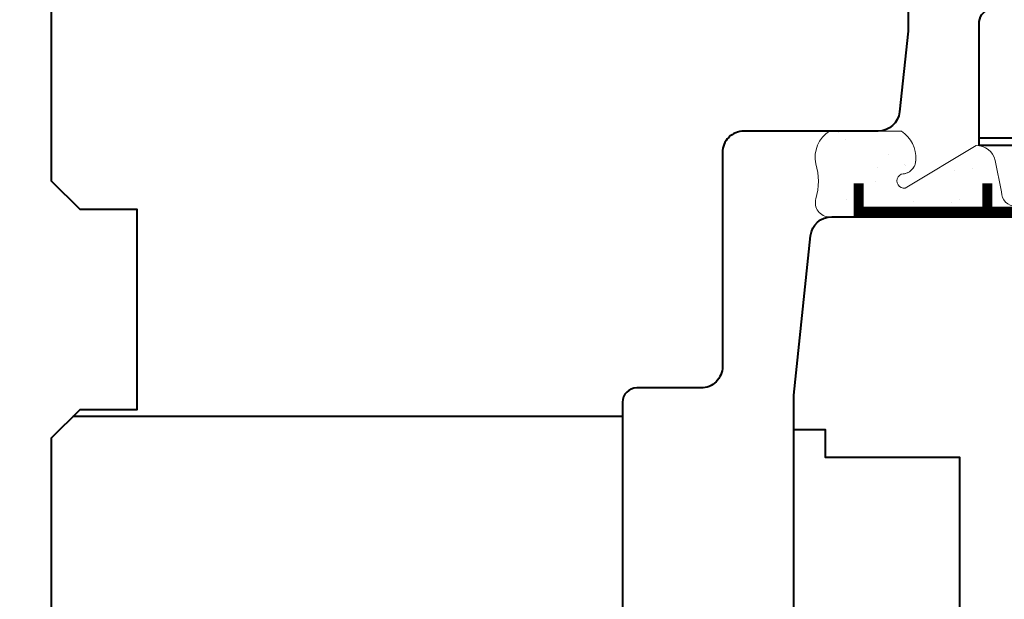
# Model space of a CAD drawing. Units: millimetres. Extents: x 13 to 203, y 2 to 289.
# Drawn here: x 30 to 44, y 40 to 48 of the extents above; entities that cross this region are included whole.
import ezdxf

# ---------------------------------------------------------------- set-up
doc = ezdxf.new("R2010")
doc.units = ezdxf.units.MM
doc.header["$PDMODE"] = 35
for name, color, linetype, lineweight in [('EN_DICHTUNG', 102, 'Continuous', 20), ('EN_HOLZ_GRUND', 7, 'Continuous', 40), ('IN tanka', 252, 'Continuous', 15)]:
    doc.layers.add(name, color=color, linetype=linetype, lineweight=lineweight)
doc.layers.add('EN_MAß', color=14, linetype='Continuous')
doc.styles.add('Dim', font='simplex.shx', dxfattribs={"width": 0.65})
doc.dimstyles.new('EN_Bemaßung_02', dxfattribs={"dimtxt": 1.5, "dimasz": 2, "dimexe": 2, "dimexo": 2, "dimgap": 1, "dimtad": 1, "dimdec": 0, "dimdsep": 46, "dimtxsty": 'Dim', "dimcen": 0, "dimdle": 1, "dimclrd": 256, "dimclre": 256, "dimclrt": 142, "dimadec": 1, "dimazin": 0, "dimtfac": 0.7, "dimtdec": 0, "dimtix": 1, "dimtmove": 0, "dimatfit": 3, "dimfxl": 1, "dimtvp": 2, "dimtfill": 1, "dimtolj": 1, "dimtzin": 0, "dimlwd": -1, "dimlwe": -1, "dimarcsym": 0})

# ---------------------------------------------------------------- blocks, each defined once
blk = doc.blocks.new('HA80 ok FBA 11')
at = {"layer": 'EN_HOLZ_GRUND'}
for p, q in [((59.99999999999909, 11.99800000000364), (5.999999999999091, 11.99800000000364)), ((40.00000765558499, -24.00200000000364), (1.499999999994543, -24.00200000000364))]:
    blk.add_line(p, q, dxfattribs=at)
blk.add_lwpolyline([(2.000000000000909, -46.00199999999909, -0.414213562373095), (-9.094947017729282e-13, -44.00199999999545), (-9.094947017729282e-13, -25.50199999999909), (1.999999999999091, -23.50199999999909), (5.999999999999091, -23.50199999999909), (5.999999999999091, -9.501999999999093), (1.999999999999091, -9.501999999999093), (-9.094947017729282e-13, -7.501999999999093), (-9.094947017729282e-13, 5.998000000000907), (1.999999999999091, 7.998000000000907), (5.999999999999091, 7.998000000000907), (5.999999999999091, 21.99800000000091), (1.999999999999091, 21.99800000000091), (-9.094947017729282e-13, 23.99800000000091), (-9.094947017729282e-13, 31.99800000000455, -0.414213562373095), (2.000000000000909, 33.99800000000455), (5.999999999999081, 33.99800000000364), (58.49999999999909, 33.99800000000364, -0.414213562373095), (59.99999999999909, 32.498), (59.99999999999909, 23.99800000000364), (52.00000000000091, 23.99800000000364), (52.00000000000091, 18.99800000000364), (59.99999999999909, 18.99800000000364), (59.99999999999909, 2.999642674370486), (59.405447129745, -2.657150020530997, -0.3838640350354156), (57.91366428669259, -4.000357325629516), (48.5000076555705, -4.000357325629516, 0.4142135623735202), (47.0000076555705, -5.500357325631693), (47.00000765559227, -20.50035732562952, -0.4142135623732061), (45.50000765558499, -22.00035732562952), (41.00000765558499, -22.00035732562952, 0.414213562373095), (40.00000765558499, -23.00035732562952), (40.00000765558499, -44.00035732562952, -0.4142135623731783), (38.00000765558499, -46.00035732562588), (5.999999999999091, -46.00199999999909)], format="xyb", close=True, dxfattribs=at)
blk = doc.blocks.new('2 tesnilo')
at = {"layer": 'EN_DICHTUNG'}
h = blk.add_hatch(dxfattribs=at)
h.set_pattern_fill('AR-SAND', color=256, angle=89.99999999999999, style=0)
h.set_pattern_definition([(127.5, (-1071.107157195004, 773.7542659416767), (-1.926823769013159, -0.06299335810960827), [0, -1.52, 0, -1.7, 0, -1.625]), (97.49999999999987, (-1071.107157195004, 773.7542659416767), (-2.822146065229741, 1.769776705267727), [0, -0.82, 0, -1.37, 0, -0.5249999999999999]), (57.49999999999999, (-1071.107157195004, 772.5242659416954), (-0.00565905353696469, 3.114141861751496), [0, -0.4999999999999983, 0, -1.799999999999993, 0, -2.349999999999986]), (47.50000000000002, (-1071.107157195004, 772.5242659416954), (-0.8776755649342494, 3.006126604572294), [0, -0.25, 0, -1.18, 0, -1.35])])
edge = h.paths.add_edge_path()
edge.add_arc((-2.951690155585128, -3.12634122655645), 0.999999999985631, 180.0000000008443, 270.000000000823)
edge.add_arc((-2.80055053253724, -0.9914964429308011), 3.138486100492651, 267.2397478222105, 317.1395672420727)
edge.add_arc((-0.02582747034331395, -3.315534574043711), 0.5105229775540038, -7.125269485612023, 158.2481559619957, ccw=False)
edge.add_line((0.4807529060690285, -3.378859394174015), (-1.993402482499732, -8.344222266811357))
edge.add_arc((-0.6981605472111602, -8.409202825838276), 1.296870904902079, 177.1279551492318, 239.2326697862679)
edge.add_line((-1.36157875795633, -9.523541383743014), (0.7523238313133327, -10.12634122651298))
edge.add_arc((0.5648514218911014, -11.29923490103242), 1.187781745954326, -1.3076584933419895, 80.91880067595889, ccw=False)
edge.add_line((1.752323831313333, -11.32634122655372), (2.140007056173999, -11.3265816508524))
edge.add_line((2.140007056173999, -11.3265816508524), (2.140007056173999, -1.614638875706532))
edge.add_line((2.140007056173999, -1.614638875706532), (2.140007056173999, -0.01833270420547706))
edge.add_arc((1.49999999989558, -0.7867017353484855), 1.000000000052907, 50.20765433206559, 73.81372897151032)
edge.add_line((1.778760996445271, 0.1736587734753812), (1.221239003558368, 0.1736587734753803))
edge.add_arc((2.41811174956066e-15, 4.380953645378359), 4.38095364537829, 253.8137289769668, 286.1862710230332, ccw=False)
edge.add_arc((-1.782964892767025, -2.590993432154663), 2.821141221687125, 78.51490557172218, 140.2409132314307)
edge.add_line((-3.951690155570759, -0.7867017353441952), (-3.951690155570759, -3.126341226571185))
for p, q in [((1.778576410126334, -13.48440891079599), (1.752323831313333, -11.32634122655372)), ((2.486094541791317, -13.33105350280175), (2.500000000001819, -11.32680490287248))]:
    blk.add_line(p, q, dxfattribs=at)
for points in [[(1.752323831313333, -11.32634122655372), (2.500000000001819, -11.32680490287248), (1.752323831313333, -11.32634122655372, 0.3750113389037726), (0.7523238313133334, -10.12634122651298), (-0.954960698780269, -9.680394324447207, -0.3711574250117055), (-1.993402482499732, -8.344222266811357), (0.4807529060690285, -3.378859394174015, 0.8798630992109492), (-0.500000000001819, -3.126341226571185, -0.2671207703853593), (-2.451690155570759, -4.126341226542081, -0.4142135623730534), (-3.451690155570759, -3.126341226571185), (-3.451690155570759, -0.7867017353441952, -0.3290078450934047), (-1.221239003558367, 0.1736587734753812, 0.142198843116949), (1.221239003558367, 0.1736587734753812, -0.4995968193195278), (2.500000000001819, -0.7867017353441952), (2.500000000001819, -11.32680490287248)], [(2.486094541791317, -13.33105350280175), (2.224512173406765, -14.15622466031573, -0.3781159510580597), (1.090083648656218, -14.83749107981794, -0.0428923594011921), (0.3262575939497765, -14.59945776136237)], [(1.231862832597471, -14.09532911388897, 0.2965580345611147), (1.670701974622716, -13.77186239080265), (1.778576410126334, -13.48440891079599)]]:
    blk.add_lwpolyline(points, format="xyb", dxfattribs=at)
for points in [[(0.1400070561776374, -1.614638875706532), (2.140007056173999, -1.614638875706532), (2.140007056173999, -14.04244714533206)], [(0.1400070561776374, -9.096848877323737), (2.140007056173999, -9.096848877323737)]]:
    blk.add_lwpolyline(points, dxfattribs=at)
blk.add_lwpolyline([(-0.5486344786422706, -11.6529788370849, 0.2667860692883434), (0.3262575939497765, -14.59945776136237), (1.263954661493699, -14.07746436484967, -0.3128319026972198), (0.4324289020241849, -11.85095406777918)], format="xyb", close=True, dxfattribs=at)
blk = doc.blocks.new('TES3062')
at = {"layer": 'EN_DICHTUNG'}
h = blk.add_hatch(dxfattribs=at)
h.set_pattern_fill('AR-SAND', color=256, scale=0.01, style=0)
h.set_pattern_definition([(37.50000000000001, (-1.950883673065512, -0.0001652997999173067), (-0.01600031295984046, 0.4894132373293424), [0, -0.38608, 0, -0.4318, 0, -0.41275]), (7.499999999999999, (-1.950883673065512, -0.0001652997999173067), (0.4495232831380027, 0.7168251005683542), [0, -0.20828, 0, -0.34798, 0, -0.13335]), (327.5, (-2.263303673065512, -0.0001652997999173067), (0.790992370241458, 0.001437184678545691), [0, -0.127, 0, -0.4572, 0, -0.5969]), (317.5, (-2.263303673065512, -0.0001652997999173067), (0.7635564524722972, 0.2229293232572162), [0, -0.0635, 0, -0.29972, 0, -0.3429])])
h.paths.add_polyline_path([(-1.34549051513973, 0.6014317745113829), (-1.849454464259793, 0.6014317745113829, 0.3211819871048113), (-1.945490515139657, 0.3719586005558736, -0.1421988431169409), (-1.945490515139742, 0.127710799844537, 0.4995968193196198), (-1.849454464259793, -0.0001652997998320416), (-0.5454441475045257, -0.0001652997999173067), (-0.5454905151397469, 0.07460231706890852, -0.4142135623731659), (-0.6454905151397412, 0.1746023170689313), (-0.690085205347458, 0.3953307700781465, 0.3711574250238831), (-0.823702411116642, 0.4991749484497348), (-1.320238698376997, 0.2017594095932935, -1.132787262236785), (-1.320238698376997, 0.3030754848758335, 0.3412723936444044), (-1.245490515139736, 0.3998347002001736, 0.2603074183310796)])
h = blk.add_hatch(dxfattribs=at)
h.set_pattern_fill('AR-SAND', color=256, scale=0.005, style=0)
h.set_pattern_definition([(37.50000000000001, (-1.950883673065512, -0.0001652997999173067), (-0.008000156479920228, 0.2447066186646712), [0, -0.19304, 0, -0.2159, 0, -0.206375]), (7.499999999999999, (-1.950883673065512, -0.0001652997999173067), (0.2247616415690013, 0.3584125502841771), [0, -0.10414, 0, -0.17399, 0, -0.06667500000000001]), (327.5, (-2.107093673065512, -0.0001652997999173067), (0.395496185120729, 0.0007185923392728455), [0, -0.0635, 0, -0.2286, 0, -0.29845]), (317.5, (-2.107093673065512, -0.0001652997999173067), (0.3817782262361486, 0.1114646616286081), [0, -0.03175, 0, -0.14986, 0, -0.17145])])
h.paths.add_polyline_path([(-0.4244696746399228, 0.4965375600105233), (-0.4239222437770849, 0.3964551149570639, -0.3128319026972198), (-0.2214353054956177, 0.2720088544994468), (-0.152166211601596, 0.3539803226809255, 0.2667860692883434)])
for p, q in [((-0.823702411116642, 0.4991749484497348), (-1.320238698376997, 0.2017594095932935)), ((-0.6454905151397412, 0.1746023170689313), (-0.690085205347458, 0.3953307700781465)), ((-0.5454441475045257, -0.0001652997999173067), (-0.5454905151397469, 0.07460231706890852))]:
    blk.add_line(p, q, dxfattribs=at)
for points in [[(-1.34549051513973, 0.2998347002001793, 0.4142135623730951), (-1.245490515139736, 0.3998347002001736, 0.2603074183310796), (-1.34549051513973, 0.6014317745113829), (-1.849454464259793, 0.6014317745113829, 0.32118198710482), (-1.945490515139653, 0.3719586005558568, -0.1421988431169487), (-1.945490515139753, 0.1277107998445075, 0.4995968193195292), (-1.849454464259793, -0.0001652997998320416), (-0.54544414750454, -0.0001652997999173067), (-0.5454905151397469, 0.07460231706890852, -0.4142135623730828), (-0.6454905151397412, 0.1746023170689028), (-0.690085205347458, 0.3953307700781608, 0.3711574250235875), (-0.8237024111165567, 0.4991749484497774), (-1.320238698376997, 0.2017594095932935, -1.132787262236786), (-1.320238698376997, 0.3030754848758335)], [(-0.182070052593005, 0.001225246020922555), (-0.0995529368421586, 0.02738348285954828, 0.3781159510580597), (-0.03142629489084925, 0.1408263353343813, 0.1690250417821639), (-0.152450726206169, 0.3536436345774234), (-0.2214353054956177, 0.2720088544994326, -0.1782834605004158), (-0.1091978047196278, 0.1483078532347548, -0.4215482893134799), (-0.1379891637928097, 0.08276450273804414), (-0.1667345117948997, 0.07197705918771646)]]:
    blk.add_lwpolyline(points, format="xyb", dxfattribs=at)
blk.add_lwpolyline([(-0.4244696746399228, 0.4965375600105233, -0.2667860692883434), (-0.152166211601596, 0.3539803226809255), (-0.2214353054956177, 0.2720088544994468, 0.3128319026972198), (-0.4239222437770849, 0.3964551149570639)], format="xyb", close=True, dxfattribs=at)
at = {"layer": 'EN_DICHTUNG', "const_width": 0.07}
for points in [[(-1.645490515139755, 0.2358339945829044), (-1.645490515139755, 0.0358339945829016), (-0.1822547820857636, 0.0358339945829016)], [(-0.7454905151397497, 0.2358339945829044), (-0.7454905151397497, 0.0358339945829016)]]:
    blk.add_lwpolyline(points, dxfattribs=at)
at = {"layer": 'EN_DICHTUNG'}
for centre, radius, start, end in [((-1.737281991293116, 0.419654397578654), 0.2136016817723906, 121.678199820987, 192.9025308013299), ((-1.47598562687125, 0.4111006326053399), 0.2307702705399484, 357.2017753844888, 55.56462913814592), ((-0.8172043552083323, 0.3696507549211674), 0.129687090490203, 11.42091727259754, 92.87204485325346), ((-2.366220002329484, 0.2498347002003527), 0.4380953645372893, 343.8137289769492, 16.18627102301789), ((-1.34549051513973, 0.3998347002001736), 0.0999999999999943, 284.6265745522203, 0), ((-1.326571180391355, 0.2524174472345635), 0.05105229775559871, 82.87473051294643, 277.1252694870852), ((-0.5454905151397469, 0.1746023170689028), 0.09999999999999638, 179.9999999999837, 270), ((-1.849454464259793, 0.09983470020016227), 0.09999999999999613, 163.8137289769505, 270)]:
    blk.add_arc(centre, radius, start, end, dxfattribs=at)
blk = doc.blocks.new('HA krilo 80')
at = {"layer": 'EN_HOLZ_GRUND'}
for p, q in [((-0.009284045000640617, 31.50000000000182), (-32.00003192765386, 31.50000000000182)), ((-42.80003192766132, -4.499999999998181), (1.20792265079217e-12, -4.499999999998181))]:
    blk.add_line(p, q, dxfattribs=at)
at = {"layer": 'EN_HOLZ_GRUND', "color": 6}
blk.add_line((-3.009284044996084, 17.50003810851893), (-3.009284044996084, 17.50003810851893), dxfattribs=at)
at = {"layer": 'EN_HOLZ_GRUND'}
blk.add_lwpolyline([(-32.00928404500064, 30.9999618914964), (-32.00928404500064, 39.49996189149186, -0.3620865617933836), (-31.26810309010398, 40.55741360595601), (-27.75046499990185, 41.49996189149277), (-27.75046499990185, 47.50704291731579), (-30.31975690344916, 48.19548260799291, -0.368919477109485), (-31.05545975371388, 49.26593689754935), (-30.7516225712352, 52.15675458639378, -0.3838640350354654), (-29.25983972818358, 53.49996189149277), (-2.009284045000641, 53.49996189149277, -0.414213562373095), (-0.009284045000640617, 51.49996189149277), (-0.009284045000640617, 27.50000000000562), (-3.009284044996992, 27.50003810851893), (-3.009284044996084, 17.50003810851893), (-0.00928404499972224, 17.50003810851893), (-0.009284044999728458, -11.49996189148107, -0.3639702342661792), (-0.4224599561662195, -11.99236576798757), (-2.096108133833182, -12.2874750979238, 0.3639702342662096), (-2.509284044999729, -12.7798789744299), (-2.509284044999729, -15.55914443971023, 0.3639702342662094), (-2.096108133833182, -16.05154831621633), (-0.4224599561662199, -16.34665764615267, -0.3639702342662094), (-0.009284044999730234, -16.83906152265883), (-0.009284044996093144, -22.49999999999802), (-4.509284044995731, -22.49999999999824, 0.4142135623730802), (-6.009284044995731, -23.99999999999756), (-6.009284044995731, -23.99999999999756, -0.4142135623731137), (-8.509284044996186, -26.49999999999756), (-62.00003192765568, -26.49999999999818, -0.417540416881529), (-65.00003192765385, -23.54799999999454), (-65.00003192765385, -17.50048153233661, -0.4142135623728251), (-63.50003192765386, -16.00048153234024), (-50.00220305409554, -16.00048153234025), (-50.00220305409554, -13.00048153234025), (-55.00220305409554, -13.00048153234025), (-55.00220305409554, -11.49999999999477, -0.414213562372762), (-53.50220305409554, -10.00000000000182), (-46.00003192766111, -10.00000000000182, 0.4142135623730836), (-45.00003192766111, -9.000000000001856), (-45.00003192766023, 13.50000000001978), (-43.82740576344643, 24.65679269490705, -0.3838640350354179), (-42.33562292039401, 26.00000000000558), (-24.00003192766114, 26.00000000000546), (-24.00003192766114, 31.00000000000546), (-32.00003192765386, 31.00000000000546)], format="xyb", dxfattribs=at)
blk.add_lwpolyline([(-45.00003192766113, 11.09999999999809), (-42.80003192766132, 11.09999999999809), (-42.80003192766132, 9.149999999998272), (-33.40003192766169, 9.149999999998272), (-33.40003192766169, -3.15000000000191), (-42.80003192766132, -3.15000000000191), (-42.80003192766132, -5.100000000001728), (-45.00003192766113, -5.100000000001728)], close=True, dxfattribs=at)
at = {"extrusion": (0, 0, -1), "xscale": -10, "yscale": 10, "zscale": -10}
blk.add_blockref('TES3062', (24.00003192766114, 25.98774753979626), dxfattribs=at)
at = {"layer": 'IN tanka', "xscale": -1, "rotation": 90}
blk.add_blockref('2 tesnilo', (-64.85624396645258, -13.50048153233843), dxfattribs=at)
blk = doc.blocks.new('*D147')
at = {"layer": 'Defpoints', "color": 0, "transparency": 16777216}
for p in [(31.07247747931979, 53.83422398830953), (24.92852466508339, 37.83385155408541), (31.07247747931979, 37.83385155408541)]:
    blk.add_point(p, dxfattribs=at)
at = {"layer": 'EN_MAß', "transparency": 16777216}
for p, q in [((29.07247747931979, 53.83422398830953), (22.92852466508339, 53.83422398830953)), ((24.92852466508339, 51.83422398830953), (24.92852466508339, 39.83385155408541)), ((29.07247747931979, 37.83385155408541), (22.92852466508339, 37.83385155408541))]:
    blk.add_line(p, q, dxfattribs=at)
for points in [[(24.59519133175006, 51.83422398830953), (25.26185799841672, 51.83422398830953), (24.92852466508339, 53.83422398830953)], [(24.59519133175005, 39.83385155408541), (25.26185799841672, 39.83385155408541), (24.92852466508339, 37.83385155408541)]]:
    blk.add_solid(points, dxfattribs=at)
at = {"layer": 'EN_MAß', "color": 142, "transparency": 16777216, "insert": (23.17852466508338, 45.83403777119748), "char_height": 1.5, "attachment_point": 5, "rotation": 90, "style": 'Dim', "bg_fill": 3, "box_fill_scale": 1.1, "bg_fill_color": 256, "bg_fill_true_color": 13158600, "bg_fill_transparency": 0}
blk.add_mtext('\\A1;80', dxfattribs=at)
at = {"layer": 'EN_MAß', "color": 142, "transparency": 16777216, "insert": (27.07138180794053, 45.83403777119748), "char_height": 1.5, "attachment_point": 5, "rotation": 90, "style": 'Dim', "bg_fill": 3, "box_fill_scale": 1.1, "bg_fill_color": 256, "bg_fill_true_color": 13158600, "bg_fill_transparency": 0}
blk.add_mtext('\\A1;[3 5/32]', dxfattribs=at)

msp = doc.modelspace()

# ---------------------------------------------------------------- block references
at = {"xscale": 0.2, "yscale": 0.2, "zscale": 0.2}
for name, p in [('HA80 ok FBA 11', (30.67247747931833, 47.03431315435955)), ('HA krilo 80', (50.07248963956226, 39.83431315435882))]:
    msp.add_blockref(name, p, dxfattribs=at)

# ---------------------------------------------------------------- next in the draw order: dimensions: what is measured, and where the dimension line sits
at = {"layer": 'EN_MAß'}
dim = msp.add_linear_dim(base=(24.92852466508339, 37.83385155408541), p1=(31.07247747931979, 53.83422398830953), p2=(31.07247747931979, 37.83385155408541), angle=90, dimstyle='EN_Bemaßung_02', override={"dimscale": 1, "dimlfac": 5, "dimpost": '\\X', "dimtix": 1, "dimtofl": 1, "dimtmove": 0, "dimatfit": 3}, dxfattribs=at)
dim.commit()
dim.dimension.update_dxf_attribs({"geometry": '*D147', "text_midpoint": (24.92852466508338, 45.83403777119748)})

doc.saveas('drawing.dxf')
